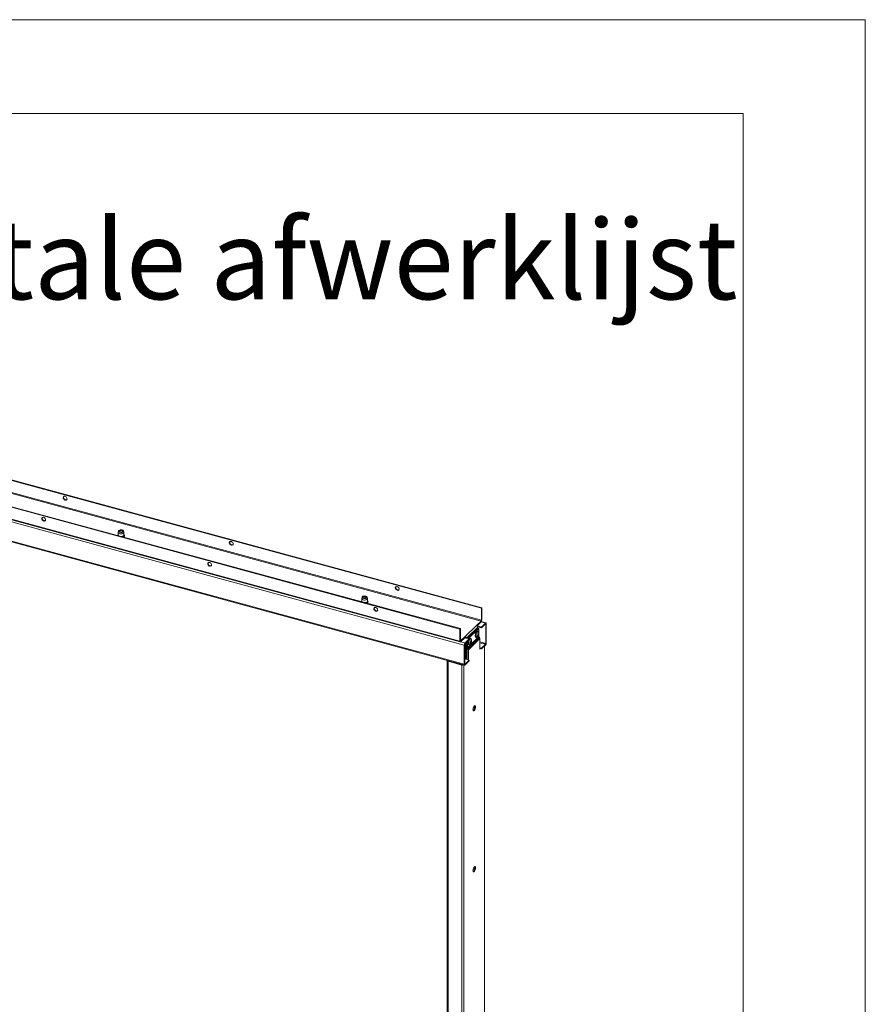
# Model space of a CAD drawing. Units: millimetres. Extents: x 0 to 420, y 0 to 297.
# Drawn here: x 375 to 420, y 245 to 297 of the extents above; entities that cross this region are included whole.
import ezdxf

# ---------------------------------------------------------------- set-up
doc = ezdxf.new("R2010")
doc.units = ezdxf.units.MM
doc.styles.add('SLDTEXTSTYLE0', font='TXT', dxfattribs={"width": 0.7})

msp = doc.modelspace()

# ---------------------------------------------------------------- linework, layer by layer
at = {"color": 7, "linetype": 'Continuous', "lineweight": 18}
for p, q in [((420.0003, 296.9972), (-0.0072, 296.9972)), ((420.0003, 296.9972), (420.0003, 0.0005)), ((413.5003, 291.9972), (6.0928, 291.9972)), ((413.5003, 291.9972), (413.5003, 5.0005)), ((339.0585, 282.0938), (399.5527, 265.6528)), ((339.0818, 282.1166), (399.576, 265.6756)), ((339.0429, 281.4072), (399.5371, 264.9662)), ((399.5527, 265.0099), (339.0585, 281.451)), ((398.4093, 264.5368), (337.9151, 280.9778)), ((398.4326, 264.5596), (337.9384, 281.0006)), ((398.4093, 263.8939), (337.9151, 280.335)), ((337.9321, 280.2925), (398.4263, 263.8515)), ((338.3278, 280.0799), (398.6451, 263.687)), ((370.5588, 270.2538), (398.6622, 262.6159)), ((380.2109, 269.6842), (380.2109, 269.547)), ((380.2285, 269.7639), (380.212, 269.6935)), ((380.2958, 269.768), (380.281, 269.7579)), ((380.4409, 269.7579), (380.4261, 269.768)), ((380.5098, 269.6935), (380.4933, 269.7639)), ((380.5109, 269.547), (380.5109, 269.6842)), ((393.1824, 266.1588), (393.1824, 266.0217)), ((393.2, 266.2385), (393.1835, 266.1681)), ((393.2672, 266.2426), (393.2524, 266.2325)), ((393.4123, 266.2325), (393.3975, 266.2426)), ((393.4813, 266.1681), (393.4647, 266.2385)), ((393.4824, 266.0217), (393.4824, 266.1588)), ((399.576, 265.6756), (399.5527, 265.6528)), ((399.5527, 265.6528), (399.5527, 265.0099)), ((399.576, 265.6756), (399.576, 265.0327)), ((399.296, 264.7308), (399.5371, 264.9662)), ((399.3256, 264.7168), (399.5371, 264.9233)), ((399.5371, 264.9662), (399.5371, 264.9233)), ((399.7948, 264.8682), (399.5472, 264.9355)), ((399.5527, 265.0099), (399.576, 265.0327)), ((398.4093, 264.5368), (398.4326, 264.5596)), ((398.4093, 263.8939), (398.4093, 264.5368)), ((398.4326, 263.9167), (398.4326, 264.5596)), ((398.6893, 264.1387), (399.296, 264.7308)), ((399.3697, 264.6394), (398.763, 264.0472)), ((398.8085, 264.0343), (399.3697, 264.5821)), ((398.8527, 264.0223), (399.4139, 264.5701)), ((399.5552, 264.6466), (399.3395, 264.7053)), ((399.3812, 264.4158), (399.3487, 264.4246)), ((399.5552, 264.6038), (399.3681, 264.6546)), ((399.3697, 264.5821), (399.3697, 264.6394)), ((399.3697, 264.5821), (399.4139, 264.5701)), ((399.4139, 264.5701), (399.4139, 264.3558)), ((399.5552, 264.6466), (399.773, 264.8592)), ((399.5552, 264.6038), (399.773, 264.8164)), ((399.5552, 264.6038), (399.5552, 264.6466)), ((399.773, 264.8164), (399.773, 264.8592)), ((399.7885, 264.803), (399.8119, 264.8257)), ((399.7885, 264.803), (399.7885, 263.7744)), ((399.8119, 264.8257), (399.8119, 263.7971)), ((398.4326, 263.9167), (398.4093, 263.8939)), ((398.4482, 263.9033), (398.6893, 264.1387)), ((398.4482, 263.8605), (398.6893, 264.0958)), ((398.4482, 263.9033), (398.4482, 263.8605)), ((398.666, 264.073), (398.9018, 264.0089)), ((398.684, 263.7964), (398.9018, 264.0089)), ((398.684, 263.7535), (398.9018, 263.9661)), ((398.6893, 264.0958), (398.6893, 264.1387)), ((398.7188, 264.0592), (398.763, 264.0472)), ((398.7188, 264.0592), (398.7188, 264.0587)), ((398.763, 264.0472), (398.763, 264.0467)), ((398.763, 263.8306), (398.763, 263.6472)), ((398.763, 263.5635), (398.763, 263.8306)), ((399.4139, 264.1437), (398.8072, 263.5515)), ((398.8072, 263.5515), (398.8072, 263.8738)), ((399.4226, 264.1211), (398.8159, 263.5289)), ((399.4535, 264.0827), (398.8468, 263.4905)), ((399.4751, 264.0263), (398.8684, 263.4341)), ((398.9018, 263.9661), (398.9018, 264.0089)), ((398.9923, 264.0362), (398.9598, 264.045)), ((398.995, 263.836), (398.971, 263.8485)), ((398.9958, 263.8853), (399.0145, 263.8842)), ((398.9963, 263.8825), (399.0263, 263.8813)), ((399.2613, 264.103), (399.2938, 264.0941)), ((399.3703, 264.2668), (399.3975, 264.2654)), ((399.3899, 264.214), (399.3733, 264.2225)), ((399.3751, 264.2247), (399.4016, 264.2107)), ((399.4066, 264.2833), (399.4153, 264.2847)), ((399.4139, 264.2499), (399.4139, 264.1437)), ((399.4535, 264.0827), (399.4226, 264.1211)), ((399.4751, 263.4678), (399.4751, 264.0263)), ((398.6685, 263.7098), (398.6451, 263.687)), ((398.6451, 262.6584), (398.6451, 263.687)), ((398.6685, 262.6811), (398.6685, 263.7098)), ((398.7188, 263.7025), (398.6688, 263.7161)), ((398.684, 263.7535), (398.684, 263.7964)), ((398.7188, 263.7454), (398.6851, 263.7545)), ((398.7152, 262.9311), (398.7152, 263.7035)), ((398.7188, 263.7874), (398.7188, 263.6592)), ((398.763, 263.6472), (398.7188, 263.6592)), ((398.7594, 262.919), (398.7594, 263.6482)), ((398.8072, 263.5515), (398.763, 263.5635)), ((398.8159, 263.5289), (398.7846, 263.5071)), ((398.7846, 263.5071), (398.8156, 263.4687)), ((398.8156, 263.4687), (398.8468, 263.4905)), ((398.8159, 263.5289), (398.8468, 263.4905)), ((398.8242, 263.4462), (398.8684, 263.4341)), ((398.8242, 262.9014), (398.8242, 263.4462)), ((398.8684, 262.8894), (398.8684, 263.4341)), ((398.8724, 263.7234), (398.9048, 263.7146)), ((398.9939, 263.8161), (399.0007, 263.8104)), ((399.5552, 263.518), (399.4751, 263.5398)), ((399.5552, 263.4752), (399.4751, 263.4969)), ((399.4985, 263.4906), (399.4751, 263.4678)), ((399.773, 263.7306), (399.5552, 263.518)), ((399.773, 263.6878), (399.5552, 263.4752)), ((399.5552, 263.4752), (399.5552, 263.518)), ((399.7259, 196.5784), (399.7259, 263.6418)), ((399.773, 263.7306), (399.773, 263.6878)), ((399.7885, 263.7744), (399.8119, 263.7971)), ((397.7332, 262.8607), (397.7332, 195.7159)), ((397.801, 262.8455), (397.7777, 262.8227)), ((397.7777, 262.8227), (397.7777, 195.6779)), ((397.7777, 262.8227), (398.5147, 262.6224)), ((397.801, 262.8455), (398.538, 262.6452)), ((397.9038, 262.8175), (397.9038, 262.822)), ((398.6685, 262.9438), (398.9018, 262.8803)), ((398.9018, 262.8803), (398.684, 262.6678)), ((398.9018, 262.8375), (398.684, 262.6249)), ((398.9018, 262.8375), (398.9018, 262.8803)), ((398.538, 262.6452), (398.5147, 262.6224)), ((398.5147, 262.6224), (398.5147, 195.4776)), ((398.6685, 262.6811), (398.6451, 262.6584)), ((398.684, 262.6678), (398.684, 262.6249))]:
    msp.add_line(p, q, dxfattribs=at)
at = {"color": 174, "linetype": 'Continuous', "lineweight": 18}
for p, q in [((370.5588, 270.2916), (398.6451, 262.6584)), ((399.773, 264.8592), (399.5371, 264.9233)), ((399.7656, 264.8092), (399.7885, 264.803)), ((398.4482, 263.9033), (398.4337, 263.9073)), ((398.4482, 263.8605), (398.684, 263.7964)), ((398.7182, 264.0653), (398.6711, 264.0781)), ((398.9908, 263.8352), (398.9681, 263.8469)), ((399.0106, 263.8432), (398.9791, 263.8531)), ((398.9947, 263.8918), (399.0109, 263.8909)), ((398.9951, 263.8665), (399.0166, 263.8597)), ((399.3686, 264.2696), (399.3942, 264.2683)), ((399.3834, 264.21), (399.369, 264.2174)), ((399.3749, 264.2588), (399.4073, 264.2514)), ((399.4041, 264.2341), (399.3821, 264.2391)), ((399.7885, 263.7744), (399.4751, 263.8595)), ((399.4751, 263.8116), (399.773, 263.7306)), ((399.7163, 263.6324), (399.7163, 196.5584)), ((397.7871, 262.8537), (397.7871, 262.8526)), ((398.6273, 262.6254), (398.6273, 195.4955)), ((398.684, 262.6678), (398.6696, 262.6717))]:
    msp.add_line(p, q, dxfattribs=at)
at = {"color": 7, "linetype": 'Continuous', "lineweight": 18, "flags": 128}
for points in [[(377.4865, 271.4785), (377.4809, 271.5125), (377.4647, 271.5458), (377.4397, 271.5749), (377.4086, 271.5966), (377.3748, 271.6085), (377.3418, 271.6094), (377.3134, 271.5991), (377.2925, 271.5788), (377.2815, 271.5507), (377.2815, 271.5177), (377.2925, 271.4836), (377.3134, 271.452), (377.3418, 271.4262), (377.3748, 271.4092), (377.4086, 271.4027), (377.4397, 271.4075), (377.4647, 271.423), (377.4809, 271.4476), (377.4865, 271.4785)], [(377.3147, 271.5997), (377.3066, 271.5811), (377.3038, 271.549), (377.3121, 271.5148), (377.3307, 271.4822), (377.3575, 271.4547), (377.3896, 271.4353), (377.4236, 271.4261), (377.4557, 271.428), (377.4744, 271.4355)], [(376.2399, 270.4906), (376.2064, 270.4942), (376.1765, 270.4867), (376.1535, 270.4687), (376.1398, 270.4423), (376.137, 270.4102), (376.1454, 270.3761), (376.164, 270.3434), (376.1908, 270.3159), (376.2229, 270.2965), (376.2569, 270.2873), (376.289, 270.2893), (376.3158, 270.3022), (376.3344, 270.3247), (376.3427, 270.3543), (376.3399, 270.3879), (376.3263, 270.4218), (376.3033, 270.4522), (376.2734, 270.476), (376.2399, 270.4906)], [(376.2632, 270.3133), (376.2297, 270.3278), (376.1998, 270.3516), (376.1768, 270.3821), (376.1632, 270.416), (376.1604, 270.4495), (376.1687, 270.4792), (376.1707, 270.4828)], [(380.5098, 269.6935), (380.5107, 269.6798), (380.5022, 269.6582), (380.4823, 269.6388), (380.4525, 269.623), (380.4153, 269.6122), (380.3737, 269.6072), (380.3311, 269.6085), (380.2909, 269.6158), (380.2564, 269.6288), (380.2303, 269.6462), (380.2148, 269.6667), (380.2112, 269.6886), (380.212, 269.6935)], [(380.4231, 269.8163), (380.4551, 269.8042), (380.4788, 269.7877), (380.4919, 269.7684), (380.4934, 269.748), (380.4832, 269.7282), (380.462, 269.7108), (380.4319, 269.6975), (380.3955, 269.6893), (380.356, 269.687), (380.317, 269.6908), (380.2818, 269.7003), (380.2537, 269.7148), (380.2351, 269.7329), (380.2277, 269.753), (380.2321, 269.7733), (380.248, 269.7921), (380.2739, 269.8076), (380.3075, 269.8185), (380.3459, 269.8238), (380.3856, 269.8231), (380.4231, 269.8163)], [(380.4076, 269.8012), (380.435, 269.7902), (380.4535, 269.775), (380.4608, 269.7576), (380.4561, 269.7398), (380.4399, 269.724), (380.4142, 269.712), (380.382, 269.7053), (380.3473, 269.7046), (380.3142, 269.7101), (380.2868, 269.721), (380.2683, 269.7362), (380.261, 269.7536), (380.2657, 269.7714), (380.2819, 269.7872), (380.3077, 269.7992), (380.3398, 269.806), (380.3745, 269.8066), (380.4076, 269.8012)], [(380.2647, 269.741), (380.2657, 269.7427), (380.281, 269.7579)], [(380.2958, 269.7175), (380.283, 269.7303), (380.2798, 269.7466), (380.2888, 269.7623), (380.3089, 269.7751), (380.3368, 269.7829), (380.3685, 269.7846), (380.399, 269.7799), (380.4237, 269.7696), (380.4388, 269.7551), (380.4421, 269.7389), (380.433, 269.7232), (380.4185, 269.713)], [(380.4409, 269.7579), (380.4535, 269.7463), (380.4565, 269.7421)], [(380.4879, 269.4366), (380.4993, 269.4422), (380.5245, 269.4626), (380.5401, 269.4867), (380.5441, 269.5124), (380.5373, 269.5363), (380.5211, 269.5578), (380.5109, 269.5654)], [(386.3306, 269.0748), (386.3251, 269.1088), (386.3089, 269.1422), (386.2839, 269.1713), (386.2528, 269.1929), (386.2189, 269.2049), (386.186, 269.2057), (386.1576, 269.1955), (386.1367, 269.1751), (386.1257, 269.147), (386.1257, 269.1141), (386.1367, 269.08), (386.1576, 269.0483), (386.186, 269.0226), (386.2189, 269.0055), (386.2528, 268.9991), (386.2839, 269.0038), (386.3089, 269.0193), (386.3251, 269.0439), (386.3306, 269.0748)], [(386.1588, 269.196), (386.1508, 269.1774), (386.148, 269.1453), (386.1563, 269.1112), (386.1749, 269.0786), (386.2017, 269.0511), (386.2338, 269.0316), (386.2678, 269.0224), (386.2999, 269.0244), (386.3186, 269.0319)], [(385.0841, 268.0869), (385.0506, 268.0906), (385.0207, 268.083), (384.9977, 268.0651), (384.984, 268.0386), (384.9812, 268.0066), (384.9896, 267.9724), (385.0081, 267.9398), (385.0349, 267.9123), (385.0671, 267.8929), (385.101, 267.8836), (385.1332, 267.8856), (385.16, 267.8985), (385.1785, 267.921), (385.1869, 267.9507), (385.1841, 267.9843), (385.1704, 268.0181), (385.1474, 268.0486), (385.1176, 268.0724), (385.0841, 268.0869)], [(385.1074, 267.9097), (385.0739, 267.9242), (385.044, 267.948), (385.021, 267.9784), (385.0074, 268.0123), (385.0046, 268.0459), (385.0129, 268.0755), (385.0149, 268.0791)], [(395.1748, 266.6712), (395.1692, 266.7052), (395.1531, 266.7385), (395.1281, 266.7676), (395.097, 266.7893), (395.0631, 266.8012), (395.0302, 266.8021), (395.0018, 266.7918), (394.9809, 266.7715), (394.9699, 266.7433), (394.9699, 266.7104), (394.9809, 266.6763), (395.0018, 266.6446), (395.0302, 266.6189), (395.0631, 266.6019), (395.097, 266.5954), (395.1281, 266.6002), (395.1531, 266.6157), (395.1692, 266.6402), (395.1748, 266.6712)], [(395.003, 266.7924), (394.995, 266.7737), (394.9921, 266.7417), (395.0005, 266.7075), (395.0191, 266.6749), (395.0459, 266.6474), (395.078, 266.628), (395.112, 266.6187), (395.1441, 266.6207), (395.1628, 266.6282)], [(393.4813, 266.1681), (393.4821, 266.1544), (393.4737, 266.1328), (393.4537, 266.1134), (393.424, 266.0976), (393.3868, 266.0868), (393.3452, 266.0818), (393.3026, 266.0831), (393.2624, 266.0905), (393.2278, 266.1034), (393.2018, 266.1208), (393.1863, 266.1413), (393.1826, 266.1632), (393.1835, 266.1681)], [(393.3946, 266.291), (393.4266, 266.2788), (393.4502, 266.2624), (393.4634, 266.2431), (393.4649, 266.2226), (393.4546, 266.2028), (393.4335, 266.1855), (393.4034, 266.1721), (393.367, 266.1639), (393.3275, 266.1616), (393.2884, 266.1654), (393.2533, 266.175), (393.2252, 266.1894), (393.2066, 266.2075), (393.1991, 266.2276), (393.2036, 266.248), (393.2194, 266.2667), (393.2453, 266.2823), (393.279, 266.2932), (393.3174, 266.2985), (393.3571, 266.2977), (393.3946, 266.291)], [(393.3791, 266.2758), (393.4065, 266.2648), (393.425, 266.2497), (393.4323, 266.2322), (393.4276, 266.2145), (393.4114, 266.1987), (393.3856, 266.1866), (393.3535, 266.1799), (393.3188, 266.1792), (393.2857, 266.1847), (393.2583, 266.1957), (393.2398, 266.2108), (393.2325, 266.2283), (393.2372, 266.246), (393.2534, 266.2618), (393.2791, 266.2738), (393.3113, 266.2806), (393.346, 266.2813), (393.3791, 266.2758)], [(393.2363, 266.2159), (393.2452, 266.2268), (393.2524, 266.2325)], [(393.2657, 266.1932), (393.2549, 266.2043), (393.2511, 266.2206), (393.2597, 266.2363), (393.2793, 266.2492)], [(393.2793, 266.2492), (393.307, 266.2573), (393.3386, 266.2592), (393.3692, 266.2548), (393.3942, 266.2447), (393.4098, 266.2305), (393.4137, 266.2142), (393.4051, 266.1984), (393.3902, 266.1878)], [(393.4123, 266.2325), (393.4184, 266.2278), (393.4277, 266.2172)], [(393.4593, 265.9112), (393.4708, 265.9168), (393.496, 265.9372), (393.5116, 265.9614), (393.5156, 265.987), (393.5087, 266.011), (393.4926, 266.0324), (393.4824, 266.0401)], [(393.9282, 265.6832), (393.8947, 265.6869), (393.8649, 265.6794), (393.8419, 265.6614), (393.8282, 265.635), (393.8254, 265.6029), (393.8337, 265.5687), (393.8523, 265.5361), (393.8791, 265.5086), (393.9113, 265.4892), (393.9452, 265.48), (393.9773, 265.4819), (394.0042, 265.4949), (394.0227, 265.5174), (394.0311, 265.547), (394.0283, 265.5806), (394.0146, 265.6144), (393.9916, 265.6449), (393.9617, 265.6687), (393.9282, 265.6832)], [(393.9516, 265.506), (393.9181, 265.5205), (393.8882, 265.5443), (393.8652, 265.5748), (393.8515, 265.6086), (393.8487, 265.6422), (393.8571, 265.6719), (393.8598, 265.6767)], [(399.8119, 264.8257), (399.8111, 264.839), (399.8089, 264.8502), (399.8053, 264.859), (399.8005, 264.8651), (399.7946, 264.8683), (399.7879, 264.8683), (399.7806, 264.8653), (399.773, 264.8592)], [(399.2753, 264.3668), (399.257, 264.3294), (399.2423, 264.287), (399.2322, 264.243), (399.2275, 264.2005), (399.2286, 264.1626), (399.2353, 264.1323), (399.2472, 264.1118), (399.2613, 264.103)], [(399.3078, 264.358), (399.2895, 264.3206), (399.2747, 264.2782), (399.2647, 264.2342), (399.26, 264.1917), (399.261, 264.1538), (399.2678, 264.1235), (399.2797, 264.103), (399.2959, 264.0937), (399.3151, 264.0963), (399.3361, 264.1108), (399.3571, 264.1359), (399.3731, 264.1628)], [(399.3117, 264.3444), (399.2952, 264.3103), (399.2821, 264.2717), (399.2735, 264.2317), (399.27, 264.1937), (399.2721, 264.1606), (399.2794, 264.1352), (399.2914, 264.1194), (399.3072, 264.1147), (399.3241, 264.1205)], [(399.3487, 264.4246), (399.3373, 264.4253), (399.317, 264.4166), (399.2958, 264.3967), (399.2753, 264.3668)], [(399.4149, 264.3164), (399.4151, 264.338), (399.4112, 264.3724), (399.4018, 264.3981), (399.3876, 264.4131), (399.3697, 264.4165), (399.3494, 264.4078), (399.3283, 264.3879), (399.3078, 264.358)], [(399.3941, 264.3777), (399.3835, 264.3905), (399.3677, 264.3953), (399.3495, 264.3887), (399.3303, 264.3712), (399.3117, 264.3444)], [(399.7885, 264.803), (399.7882, 264.8083), (399.7874, 264.8128), (399.7859, 264.8163), (399.784, 264.8187), (399.7816, 264.82), (399.7789, 264.82), (399.776, 264.8188), (399.773, 264.8164)], [(398.4093, 263.8939), (398.41, 263.8807), (398.4122, 263.8695), (398.4158, 263.8606), (398.4207, 263.8545), (398.4266, 263.8514), (398.4333, 263.8514), (398.4406, 263.8544), (398.4482, 263.8605)], [(398.4326, 263.9167), (398.4329, 263.9114), (398.4338, 263.9069), (398.4352, 263.9034), (398.4372, 263.901), (398.4395, 263.8997), (398.4422, 263.8997), (398.4451, 263.9009), (398.4482, 263.9033)], [(398.8584, 263.9237), (398.8564, 263.9175), (398.8452, 263.8735), (398.8392, 263.8304), (398.8389, 263.7912), (398.8444, 263.7589), (398.8552, 263.736), (398.8705, 263.724), (398.8724, 263.7234)], [(399.0261, 263.9393), (399.0263, 263.9495), (399.0237, 263.9856), (399.0155, 264.0134), (399.0024, 264.0311), (398.9852, 264.0372), (398.9653, 264.0313), (398.9442, 264.0138), (398.9234, 263.9861), (398.9045, 263.9501), (398.8888, 263.9086), (398.8776, 263.8647), (398.8716, 263.8215), (398.8714, 263.7824), (398.8768, 263.7501), (398.8876, 263.7271), (398.9029, 263.7152), (398.9216, 263.7151), (398.9423, 263.7269), (398.9634, 263.7497), (398.9835, 263.7818), (398.9842, 263.7832)], [(399.0051, 263.9982), (398.9934, 264.0118), (398.9774, 264.0156), (398.959, 264.008), (398.9398, 263.9897), (398.9213, 263.9622), (398.905, 263.9276), (398.8922, 263.8887), (398.884, 263.8488), (398.8811, 263.8111), (398.8836, 263.7785), (398.8913, 263.7538), (398.9037, 263.739), (398.9198, 263.7352), (398.9352, 263.7409)], [(398.9966, 263.8299), (398.9967, 263.833), (398.9959, 263.8352), (398.9944, 263.8362), (398.9923, 263.836), (398.9908, 263.8352)], [(399.0109, 263.8909), (399.0117, 263.8875), (399.0129, 263.8852), (399.0143, 263.8842), (399.0159, 263.8846), (399.0167, 263.8856)], [(399.3911, 264.2117), (399.3905, 264.2136), (399.3891, 264.2142), (399.3872, 264.2136), (399.3849, 264.2117), (399.3834, 264.21)], [(399.3942, 264.2683), (399.3957, 264.2661), (399.3975, 264.2654), (399.3994, 264.2661), (399.4011, 264.2681), (399.4019, 264.2699)], [(397.7777, 262.8227), (397.7641, 262.8273), (397.7524, 262.8333), (397.7433, 262.8402), (397.737, 262.848), (397.7337, 262.8562), (397.7336, 262.8646), (397.7345, 262.868)], [(398.6451, 262.6584), (398.6459, 262.6452), (398.6481, 262.6339), (398.6517, 262.6251), (398.6565, 262.619), (398.6624, 262.6159), (398.6691, 262.6158), (398.6764, 262.6189), (398.684, 262.6249)], [(398.6685, 262.6811), (398.6688, 262.6759), (398.6697, 262.6714), (398.6711, 262.6678), (398.673, 262.6654), (398.6754, 262.6641), (398.6781, 262.6641), (398.681, 262.6653), (398.684, 262.6678)], [(399.1057, 260.25), (399.1086, 260.2171), (399.1171, 260.1928), (399.1306, 260.1793), (399.1476, 260.1779), (399.1668, 260.1886), (399.1865, 260.2105), (399.2048, 260.2416), (399.2202, 260.2792), (399.2313, 260.32), (399.2372, 260.3602), (399.2372, 260.3964), (399.2313, 260.4254), (399.2202, 260.4444), (399.2048, 260.452), (399.1865, 260.4473), (399.1668, 260.4308), (399.1476, 260.404), (399.1306, 260.3692), (399.1171, 260.3296), (399.1086, 260.2887), (399.1057, 260.25)], [(399.1836, 260.4456), (399.1871, 260.4374), (399.1929, 260.4084), (399.1929, 260.3723), (399.1871, 260.332), (399.176, 260.2913), (399.1606, 260.2536), (399.1423, 260.2225), (399.1226, 260.2006), (399.1157, 260.1955)], [(399.1057, 251.6783), (399.1086, 251.6454), (399.1171, 251.6211), (399.1306, 251.6077), (399.1476, 251.6062), (399.1668, 251.6169), (399.1865, 251.6388), (399.2048, 251.67), (399.2202, 251.7076), (399.2313, 251.7483), (399.2372, 251.7886), (399.2372, 251.8248), (399.2313, 251.8537), (399.2202, 251.8727), (399.2048, 251.8803), (399.1865, 251.8756), (399.1668, 251.8591), (399.1476, 251.8323), (399.1306, 251.7976), (399.1171, 251.7579), (399.1086, 251.717), (399.1057, 251.6783)], [(399.1836, 251.8739), (399.1871, 251.8657), (399.1929, 251.8368), (399.1929, 251.8006), (399.1871, 251.7603), (399.176, 251.7196), (399.1606, 251.682), (399.1423, 251.6508), (399.1226, 251.629), (399.1157, 251.6238)]]:
    msp.add_lwpolyline(points, dxfattribs=at)
at = {"color": 174, "linetype": 'Continuous', "lineweight": 18, "flags": 128}
for points in [[(380.5109, 269.547), (380.5107, 269.5426), (380.5022, 269.5211), (380.4823, 269.5016), (380.4525, 269.4858), (380.4153, 269.475), (380.3737, 269.4701), (380.3656, 269.4698)], [(380.5109, 269.5598), (380.5219, 269.5448), (380.5278, 269.5215), (380.5213, 269.4984), (380.5028, 269.477), (380.4739, 269.4589), (380.4455, 269.4481)], [(380.5109, 269.5659), (380.5111, 269.5657), (380.5305, 269.544), (380.5383, 269.5205), (380.534, 269.4967), (380.5179, 269.4744), (380.4911, 269.4549), (380.4647, 269.4429)], [(393.4824, 266.0217), (393.4821, 266.0172), (393.4737, 265.9957), (393.4537, 265.9763), (393.424, 265.9605), (393.3868, 265.9497), (393.3452, 265.9447), (393.3371, 265.9444)], [(393.4824, 266.0345), (393.4934, 266.0194), (393.4993, 265.9962), (393.4927, 265.973), (393.4743, 265.9516), (393.4454, 265.9336), (393.417, 265.9227)], [(393.4824, 266.0405), (393.4826, 266.0403), (393.5019, 266.0187), (393.5097, 265.9951), (393.5054, 265.9714), (393.4893, 265.949), (393.4626, 265.9295), (393.4362, 265.9175)]]:
    msp.add_lwpolyline(points, dxfattribs=at)
at = {"color": 7, "linetype": 'Continuous', "lineweight": 18}
for centre, radius, start, end in [((376.2899, 270.3962), 0.0871, 252.11523, 295.49368), ((380.2399, 269.5126), 0.0602, 118.32596, 172.78527), ((385.1341, 267.9925), 0.0871, 252.11523, 295.49368), ((393.2113, 265.9873), 0.0602, 118.32596, 172.78527), ((393.9783, 265.5877), 0.086, 251.90462, 299.04058), ((399.4056, 265.0317), 0.1704, 320.51294, 0.34344), ((399.4845, 265.0095), 0.0682, 320.51294, 0.34344), ((399.2687, 264.6334), 0.1012, 3.39156, 74.33381), ((399.224, 264.2858), 0.1933, 301.20365, 28.38733), ((398.662, 264.0412), 0.1012, 3.39156, 74.33381), ((398.6784, 264.0568), 0.0405, 3.39156, 74.33381), ((398.9583, 263.9809), 0.0642, 88.64751, 153.77829), ((398.8351, 263.9062), 0.1933, 301.20365, 28.38733), ((398.6606, 263.8348), 0.3027, 357.39916, 1.82249), ((398.9104, 263.9585), 0.1472, 290.97636, 303.11347), ((398.8715, 264.0289), 0.2061, 296.43404, 305.43436), ((398.8629, 263.8494), 0.1352, 337.83505, 351.71454), ((398.8083, 264.1173), 0.271, 311.77458, 315.4661), ((398.7769, 263.8499), 0.2218, 7.15511, 17.12643), ((398.9782, 263.875), 0.0189, 312.43471, 7.82725), ((398.8778, 263.8655), 0.1347, 335.86971, 350.48466), ((398.8348, 263.8646), 0.1781, 8.47578, 20.60287), ((399.0584, 263.8353), 0.0484, 149.6657, 170.59627), ((398.9634, 263.8967), 0.0647, 325.20045, 346.21702), ((398.969, 263.9219), 0.0599, 322.7521, 343.29564), ((398.8862, 263.8939), 0.1406, 354.84592, 4.37573), ((399.202, 264.3637), 0.2219, 312.52701, 322.49978), ((399.0939, 264.1166), 0.2713, 14.23841, 17.91885), ((399.2446, 264.3218), 0.1782, 309.0576, 321.18195), ((399.1092, 264.4355), 0.303, 327.82857, 332.25193), ((399.1934, 264.1612), 0.2061, 24.26405, 33.25307), ((399.2627, 264.2024), 0.1471, 26.59238, 38.72291), ((399.364, 264.2401), 0.0182, 320.69116, 18.32154), ((399.332, 264.2045), 0.0596, 346.3494, 6.94422), ((399.2741, 264.2707), 0.1409, 325.28048, 334.80002), ((399.3398, 264.2291), 0.0644, 343.41674, 4.48428), ((399.2763, 264.3208), 0.1356, 337.93081, 351.79101), ((399.45, 264.2345), 0.0459, 158.46659, 180.54612), ((399.2811, 264.2994), 0.135, 339.15803, 353.75516), ((399.3386, 264.2717), 0.0778, 9.6519, 22.50535), ((399.4507, 264.1448), 0.0368, 181.78263, 220.12168), ((399.3832, 264.0234), 0.0919, 1.78263, 40.12168), ((398.8155, 263.688), 0.1704, 140.51294, 180.34344), ((398.7366, 263.7102), 0.0682, 140.51294, 180.34344), ((398.8549, 263.5664), 0.0919, 181.78263, 220.12168), ((398.844, 263.5526), 0.0368, 181.78263, 220.12168), ((398.7875, 263.445), 0.0368, 1.78263, 40.12168), ((398.7765, 263.4313), 0.0919, 1.78263, 40.12168), ((398.9408, 263.8606), 0.0781, 307.20471, 320.03597), ((399.6415, 263.7961), 0.1704, 320.51294, 0.34344), ((399.7204, 263.774), 0.0682, 320.51294, 0.34344), ((397.8068, 262.8735), 0.0286, 222.66873, 258.32296), ((398.5531, 262.7621), 0.1449, 254.62723, 293.88695), ((398.5536, 262.7051), 0.0619, 255.42328, 276.35132)]:
    msp.add_arc(centre, radius, start, end, dxfattribs=at)
at = {"color": 174, "linetype": 'Continuous', "lineweight": 18}
for centre, radius, start, end in [((380.2514, 269.5107), 0.0685, 126.44163, 172.7505), ((380.2497, 269.5203), 0.0554, 134.43344, 184.05483), ((380.2686, 269.5523), 0.058, 185.20209, 233.91579), ((393.2229, 265.9853), 0.0685, 126.44163, 172.7505), ((393.2212, 265.9949), 0.0554, 134.43344, 184.05483), ((393.2401, 266.0269), 0.058, 185.20209, 233.91579)]:
    msp.add_arc(centre, radius, start, end, dxfattribs=at)

# ---------------------------------------------------------------- texts
at = {"color": 7, "linetype": 'Continuous', "lineweight": 0, "insert": (352.2518, 286.3375), "char_height": 4.233333, "attachment_point": 1, "style": 'SLDTEXTSTYLE0'}
msp.add_mtext('Horizontale afwerklijst', dxfattribs=at)

doc.saveas('drawing.dxf')
